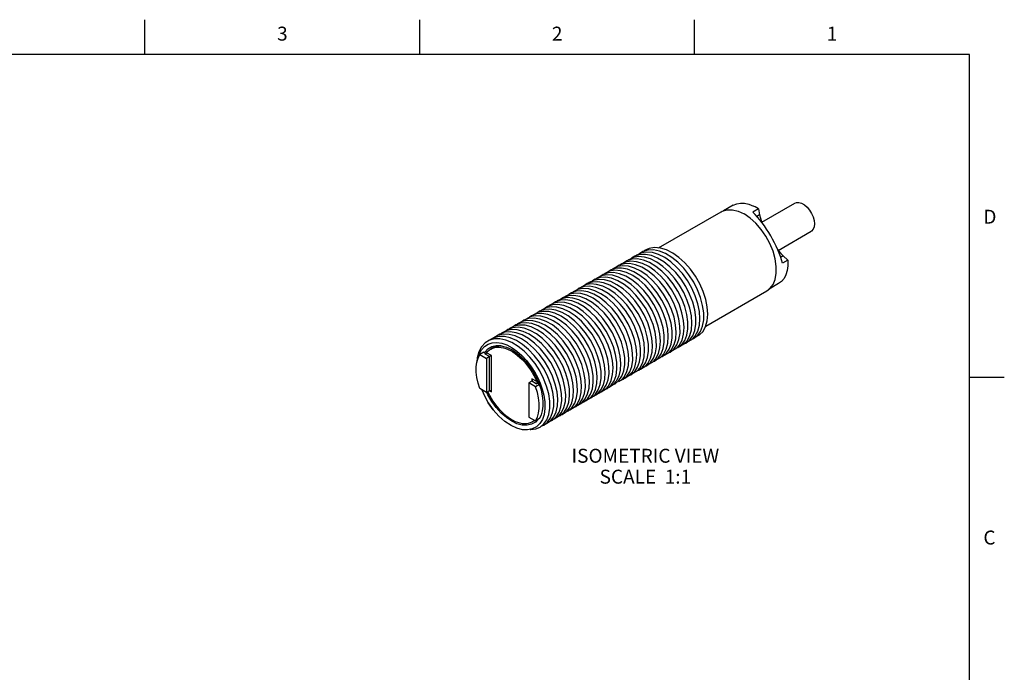
# Model space of a CAD drawing. Units: inches. Extents: x 0.4 to 16.6, y 0.6 to 10.4.
# Drawn here: x 9.6 to 16.6, y 5.7 to 10.4 of the extents above; entities that cross this region are included whole.
import ezdxf

# ---------------------------------------------------------------- set-up
doc = ezdxf.new("R2010")
doc.units = ezdxf.units.IN
doc.header["$LTSCALE"] = 0.935
doc.header["$MEASUREMENT"] = 0
doc.layers.get('0').update_dxf_attribs({"linetype": 'CONTINUOUS'})
for name, color, linetype in [('AXIS', 7, 'CONTINUOUS'), ('AXIS_COSMETIC_THREADS', 7, 'CONTINUOUS'), ('NOTES', 7, 'CONTINUOUS')]:
    doc.layers.add(name, color=color, linetype=linetype)
doc.styles.add('TEXTSTYLE_2', font='txt', dxfattribs={"width": 0.8})

msp = doc.modelspace()

# ---------------------------------------------------------------- linework, layer by layer
at = {"color": 2, "linetype": 'CONTINUOUS'}
for p, q in [((10.47, 10.112), (10.47, 10.362)), ((12.44, 10.112), (12.44, 10.362)), ((14.41, 10.112), (14.41, 10.362)), ((16.38, 10.112), (0.62, 10.112)), ((16.38, 0.887), (16.38, 10.112)), ((16.38, 7.7995), (16.63, 7.7995))]:
    msp.add_line(p, q, dxfattribs=at)
at = {"color": 7, "linetype": 'CONTINUOUS'}
for p, q in [((14.687, 9.0325), (14.6174, 8.9923)), ((14.8672, 9.0054), (14.8276, 8.9826)), ((14.8672, 9.0054), (14.8759, 8.9622)), ((14.0392, 8.6998), (14.015, 8.6839)), ((15.0786, 8.6391), (15.0391, 8.6163)), ((15.0456, 8.6683), (15.0786, 8.6391)), ((13.71, 8.5099), (13.7048, 8.5051)), ((13.8022, 8.4582), (13.758, 8.4755)), ((15.012, 8.4696), (14.9451, 8.431)), ((13.6508, 8.4318), (13.6097, 8.4346)), ((13.7009, 8.443), (13.6584, 8.4507)), ((13.8405, 8.3995), (13.796, 8.4299)), ((13.8469, 8.4319), (13.8022, 8.4582)), ((13.8834, 8.3613), (13.8405, 8.3995)), ((13.8907, 8.3974), (13.8469, 8.4319)), ((13.6309, 8.361), (13.5867, 8.378)), ((13.6756, 8.335), (13.6309, 8.361)), ((13.2987, 8.2727), (13.2834, 8.2616)), ((13.4155, 8.2804), (13.3732, 8.2876)), ((13.9419, 8.0812), (13.9195, 8.1374)), ((13.9599, 8.1254), (13.9344, 8.1811)), ((14.4143, 8.0955), (14.4327, 8.1298)), ((12.9704, 8.0819), (12.9411, 8.0648)), ((13.0566, 8.0655), (13.0143, 8.0746)), ((13.3128, 8.0396), (13.2696, 8.0769)), ((13.3699, 8.0718), (13.3267, 8.1091)), ((13.5041, 8.0104), (13.4674, 8.0598)), ((13.9221, 8.0371), (13.9031, 8.0934)), ((14.2835, 8.031), (14.2981, 8.0692)), ((14.3017, 8.0309), (14.3199, 8.0653)), ((14.3183, 8.0329), (14.3398, 8.0633)), ((14.3333, 8.0371), (14.358, 8.0632)), ((14.358, 8.0632), (14.3763, 8.0975)), ((12.8988, 7.9781), (12.8706, 7.9617)), ((12.8988, 7.9781), (12.9141, 7.9693)), ((12.9478, 7.9994), (12.95, 8.0018)), ((12.9487, 8), (12.9721, 8.0135)), ((12.95, 8.0018), (12.9624, 8.0102)), ((12.9624, 8.0102), (12.9764, 8.0169)), ((12.9812, 8.018), (12.9721, 8.0135)), ((12.9764, 8.0169), (13.0072, 8.0239)), ((13.0072, 8.0239), (13.0294, 8.0233)), ((14.1891, 7.9663), (14.2071, 8.0009)), ((14.2454, 7.9986), (14.2635, 8.0331)), ((14.3354, 8.0394), (14.3468, 8.0436)), ((12.8594, 7.9391), (12.8658, 7.9626)), ((12.8706, 7.9617), (12.9184, 7.9341)), ((12.9396, 7.9464), (12.9184, 7.9341)), ((12.9184, 7.9341), (12.9184, 7.6892)), ((12.9538, 7.9545), (12.9396, 7.9464)), ((13.2039, 7.9178), (13.2392, 7.8733)), ((14.0764, 7.9017), (14.0943, 7.9365)), ((14.0932, 7.9035), (14.1144, 7.9343)), ((14.1328, 7.934), (14.1507, 7.9687)), ((13.2392, 7.8733), (13.2702, 7.8248)), ((13.7689, 7.8336), (13.7641, 7.886)), ((13.9075, 7.8049), (13.9251, 7.8399)), ((13.9638, 7.8372), (13.9815, 7.8721)), ((14.0201, 7.8694), (14.0379, 7.9043)), ((14.0532, 7.8764), (14.0657, 7.8814)), ((14.0657, 7.8814), (14.0932, 7.9035)), ((13.2437, 7.7708), (13.2225, 7.7586)), ((13.2702, 7.8248), (13.2959, 7.7737)), ((13.2959, 7.7737), (13.3109, 7.7342)), ((13.7762, 7.7408), (13.7901, 7.7797)), ((13.7948, 7.7403), (13.8123, 7.7755)), ((13.8123, 7.7755), (13.8226, 7.8177)), ((13.8409, 7.7516), (13.868, 7.7742)), ((13.8512, 7.7726), (13.8687, 7.8077)), ((13.868, 7.7742), (13.889, 7.8053)), ((12.9184, 7.6892), (12.8706, 7.7168)), ((12.9396, 7.7014), (12.9184, 7.6892)), ((13.2225, 7.7586), (13.2225, 7.5136)), ((13.2703, 7.731), (13.2225, 7.7586)), ((13.2986, 7.7473), (13.2703, 7.731)), ((13.2754, 7.7525), (13.2824, 7.7566)), ((13.2986, 7.7473), (13.2824, 7.7566)), ((13.6822, 7.6757), (13.6995, 7.7111)), ((13.7385, 7.708), (13.7559, 7.7433)), ((13.8275, 7.7461), (13.8409, 7.7516)), ((13.5695, 7.6111), (13.5866, 7.6467)), ((13.5866, 7.6125), (13.6071, 7.6441)), ((13.6021, 7.616), (13.6259, 7.6434)), ((13.6259, 7.6434), (13.643, 7.6789)), ((13.5132, 7.5788), (13.5302, 7.6145)), ((13.5678, 7.5962), (13.5724, 7.5974)), ((13.5724, 7.5974), (13.6021, 7.616)), ((13.6012, 7.6154), (13.616, 7.6218)), ((13.2225, 7.5136), (13.2703, 7.486)), ((13.2487, 7.4804), (13.2644, 7.4894)), ((13.2487, 7.4804), (13.2577, 7.4862)), ((13.2644, 7.4872), (13.2504, 7.4804)), ((13.2577, 7.4862), (13.2627, 7.4904)), ((13.2662, 7.4884), (13.2644, 7.4872)), ((13.2986, 7.5023), (13.2703, 7.486)), ((13.2986, 7.5023), (13.3114, 7.5282)), ((13.3563, 7.4774), (13.3777, 7.5073)), ((13.2504, 7.4804), (13.2477, 7.4798)), ((13.3414, 7.4657), (13.3476, 7.4675))]:
    msp.add_line(p, q, dxfattribs=at)
at = {"color": 9, "linetype": 'CONTINUOUS'}
for p, q in [((14.8759, 8.9622), (14.857, 8.9513)), ((15.0456, 8.6683), (15.0267, 8.6574)), ((12.9396, 7.9464), (12.9079, 7.9647)), ((12.9538, 7.9545), (12.9193, 7.9744)), ((12.9396, 7.7014), (12.9396, 7.9464)), ((12.9538, 7.6933), (12.9538, 7.9545)), ((13.2437, 7.7872), (13.2437, 7.7708)), ((13.2782, 7.7672), (13.2437, 7.7872)), ((13.2754, 7.7525), (13.2437, 7.7708)), ((12.9396, 7.7014), (12.9538, 7.6933))]:
    msp.add_line(p, q, dxfattribs=at)
at = {"color": 7, "linetype": 'CONTINUOUS'}
for points in [[(14.687, 9.0325), (14.7116, 9.0429), (14.7389, 9.0475), (14.7685, 9.0461), (14.7997, 9.0388), (14.8318, 9.0258)], [(14.8672, 9.0054), (14.8554, 9.0129), (14.8436, 9.0197), (14.8318, 9.0258)], [(14.8759, 8.9622), (14.8817, 8.9394), (14.89, 8.9153), (14.8946, 8.9044)], [(14.028, 8.69), (13.9947, 8.6744), (13.9884, 8.6688)], [(14.1074, 8.6923), (14.066, 8.696), (14.028, 8.69)], [(14.1149, 8.7117), (14.075, 8.7106), (14.0392, 8.6998)], [(14.2081, 8.7114), (14.1645, 8.7248), (14.123, 8.7287), (14.085, 8.7228), (14.0516, 8.7073), (14.0451, 8.7016)], [(14.2401, 8.6252), (14.1957, 8.6563), (14.1511, 8.6789), (14.1074, 8.6923)], [(14.2466, 8.658), (14.2019, 8.6849), (14.1576, 8.703), (14.1149, 8.7117)], [(14.4143, 8.0849), (14.4151, 8.085), (14.4458, 8.1019), (14.4706, 8.1278), (14.489, 8.162), (14.5004, 8.2033), (14.5043, 8.2505), (14.5007, 8.3024), (14.4896, 8.3572), (14.4714, 8.4134), (14.4465, 8.4692), (14.4156, 8.5231), (14.3798, 8.5734), (14.3399, 8.6187), (14.2971, 8.6575), (14.2528, 8.6887), (14.2081, 8.7114)], [(15.0049, 8.7134), (15.012, 8.704), (15.0287, 8.6848), (15.0456, 8.6683)], [(13.9863, 8.6055), (13.9437, 8.6138), (13.904, 8.6124), (13.8683, 8.6012), (13.8462, 8.5864)], [(13.9932, 8.6272), (13.9519, 8.6307), (13.9141, 8.6244), (13.8808, 8.6086), (13.8749, 8.6033)], [(13.961, 8.6451), (13.9253, 8.6341), (13.9024, 8.6189)], [(13.971, 8.6572), (13.9377, 8.6415), (13.9317, 8.6361)], [(14.1005, 8.6705), (14.0578, 8.6791), (14.018, 8.6778), (13.9822, 8.6669), (13.9587, 8.6514)], [(14.0434, 8.638), (14.0007, 8.6464), (13.961, 8.6451)], [(14.0503, 8.6597), (14.0089, 8.6633), (13.971, 8.6572)], [(14.1259, 8.5607), (14.0815, 8.5917), (14.0369, 8.614), (13.9932, 8.6272)], [(14.1324, 8.5934), (14.0877, 8.6202), (14.0434, 8.638)], [(14.183, 8.593), (14.1386, 8.624), (14.094, 8.6465), (14.0503, 8.6597)], [(14.1895, 8.6257), (14.1448, 8.6526), (14.1005, 8.6705)], [(14.3962, 8.0956), (14.411, 8.1335), (14.4185, 8.1781), (14.4185, 8.2279), (14.411, 8.2815), (14.3962, 8.3372), (14.3744, 8.3934), (14.3463, 8.4485), (14.3128, 8.5007), (14.2747, 8.5486), (14.2332, 8.5907), (14.1895, 8.6257)], [(14.4327, 8.1298), (14.4439, 8.1711), (14.4478, 8.2185), (14.444, 8.2703), (14.4329, 8.3252), (14.4145, 8.3814), (14.3896, 8.4372), (14.3587, 8.4911), (14.3227, 8.5413), (14.2828, 8.5865), (14.2401, 8.6252)], [(14.3918, 8.0719), (14.403, 8.0761), (14.4308, 8.0976), (14.4525, 8.1278), (14.4674, 8.1657), (14.475, 8.2102), (14.4751, 8.26), (14.4677, 8.3135), (14.453, 8.3692), (14.4313, 8.4254), (14.4033, 8.4805), (14.3698, 8.5328), (14.3317, 8.5807), (14.2903, 8.6229), (14.2466, 8.658)], [(15.0786, 8.6391), (15.0793, 8.6183), (15.0786, 8.5983)], [(13.7899, 8.5469), (13.7544, 8.5356), (13.7336, 8.5214)], [(13.8001, 8.5588), (13.7669, 8.5428), (13.7615, 8.5378)], [(13.9292, 8.573), (13.8866, 8.5812), (13.847, 8.5797), (13.8113, 8.5684), (13.7899, 8.5539)], [(13.8721, 8.5405), (13.8296, 8.5486), (13.7899, 8.5469)], [(13.8791, 8.562), (13.8378, 8.5653), (13.8001, 8.5588)], [(13.9362, 8.5946), (13.8949, 8.598), (13.8571, 8.5916), (13.8239, 8.5757), (13.8182, 8.5706)], [(13.9611, 8.4965), (13.9164, 8.523), (13.8721, 8.5405)], [(14.0117, 8.4962), (13.9673, 8.527), (13.9227, 8.5491), (13.8791, 8.562)], [(14.0182, 8.5288), (13.9735, 8.5554), (13.9292, 8.573)], [(14.0688, 8.5285), (14.0244, 8.5593), (13.9798, 8.5816), (13.9362, 8.5946)], [(14.0753, 8.5611), (14.0306, 8.5878), (13.9863, 8.6055)], [(14.1988, 8.4366), (14.1606, 8.4843), (14.119, 8.5262), (14.0753, 8.5611)], [(14.2447, 8.427), (14.2087, 8.4772), (14.1687, 8.5222), (14.1259, 8.5607)], [(14.2894, 8.4165), (14.2558, 8.4687), (14.2177, 8.5165), (14.1761, 8.5584), (14.1324, 8.5934)], [(14.3327, 8.4052), (14.3017, 8.459), (14.2657, 8.5092), (14.2258, 8.5543), (14.183, 8.593)], [(15.0786, 8.5983), (15.0738, 8.5639), (15.0646, 8.5333), (15.051, 8.507), (15.0333, 8.4856), (15.012, 8.4696)], [(13.758, 8.4755), (13.7155, 8.4833), (13.6759, 8.4814), (13.6405, 8.4699), (13.6211, 8.4565)], [(13.765, 8.4969), (13.7238, 8.4999), (13.6861, 8.4932), (13.6531, 8.477), (13.6481, 8.4723)], [(13.7329, 8.5142), (13.6974, 8.5027), (13.6774, 8.4889)], [(13.822, 8.5295), (13.7808, 8.5326), (13.7431, 8.526), (13.71, 8.5099)], [(13.8151, 8.508), (13.7725, 8.516), (13.7329, 8.5142)], [(13.8976, 8.4317), (13.8531, 8.4623), (13.8085, 8.4842), (13.765, 8.4969)], [(13.904, 8.4642), (13.8593, 8.4906), (13.8151, 8.508)], [(13.9546, 8.464), (13.9102, 8.4946), (13.8656, 8.5167), (13.822, 8.5295)], [(14.169, 8.2092), (14.147, 8.2654), (14.1186, 8.3204), (14.0848, 8.3724), (14.0465, 8.4201), (14.0049, 8.4618), (13.9611, 8.4965)], [(14.2059, 8.1972), (14.1872, 8.2534), (14.162, 8.3092), (14.1308, 8.3629), (14.0947, 8.413), (14.0546, 8.4578), (14.0117, 8.4962)], [(14.2409, 8.1854), (14.2258, 8.2412), (14.2038, 8.2974), (14.1755, 8.3524), (14.1418, 8.4045), (14.1036, 8.4522), (14.062, 8.494), (14.0182, 8.5288)], [(14.278, 8.1223), (14.2741, 8.1742), (14.2626, 8.2292), (14.2441, 8.2854), (14.2189, 8.3412), (14.1878, 8.3949), (14.1517, 8.4451), (14.1116, 8.49), (14.0688, 8.5285)], [(13.5938, 8.3992), (13.5527, 8.4019), (13.5152, 8.3948), (13.4823, 8.3782), (13.4779, 8.3741)], [(13.6438, 8.4105), (13.6014, 8.4181), (13.5619, 8.416), (13.5266, 8.4041), (13.5085, 8.3915)], [(13.6097, 8.4346), (13.5721, 8.4276), (13.5392, 8.4112), (13.5346, 8.4068)], [(13.6584, 8.4507), (13.6189, 8.4487), (13.5835, 8.437), (13.5648, 8.424)], [(13.7079, 8.4643), (13.6667, 8.4673), (13.6291, 8.4604), (13.5962, 8.4441), (13.5913, 8.4396)], [(13.7263, 8.335), (13.6819, 8.3652), (13.6372, 8.3868), (13.5938, 8.3992)], [(13.7327, 8.3673), (13.688, 8.3934), (13.6438, 8.4105)], [(13.7834, 8.3672), (13.739, 8.3976), (13.6943, 8.4193), (13.6508, 8.4318)], [(13.7898, 8.3996), (13.7451, 8.4258), (13.7009, 8.443)], [(13.796, 8.4299), (13.7514, 8.4518), (13.7079, 8.4643)], [(14.0017, 7.8698), (14.0159, 7.9084), (14.0228, 7.9534), (14.0222, 8.0036), (14.0141, 8.0574), (13.9987, 8.1132), (13.9763, 8.1694), (13.9478, 8.2243), (13.9138, 8.2762), (13.8754, 8.3237), (13.8337, 8.3652), (13.7898, 8.3996)], [(14.0943, 7.9365), (14.105, 7.9783), (14.1083, 8.026), (14.1041, 8.0782), (14.0924, 8.1332), (14.0736, 8.1894), (14.0482, 8.2451), (14.0169, 8.2988), (13.9806, 8.3488), (13.9405, 8.3935), (13.8976, 8.4317)], [(14.1144, 7.9343), (14.1288, 7.9727), (14.1359, 8.0176), (14.1355, 8.0677), (14.1275, 8.1214), (14.1122, 8.1772), (14.0901, 8.2334), (14.0617, 8.2884), (14.0278, 8.3404), (13.9895, 8.3879), (13.9478, 8.4296), (13.904, 8.4642)], [(14.1507, 7.9687), (14.1615, 8.0105), (14.1649, 8.0581), (14.1607, 8.1102), (14.1491, 8.1652), (14.1304, 8.2214), (14.1051, 8.2772), (14.0738, 8.3309), (14.0377, 8.3809), (13.9975, 8.4257), (13.9546, 8.464)], [(14.2981, 8.0692), (14.3055, 8.1139), (14.3053, 8.1638), (14.2976, 8.2174), (14.2826, 8.2732), (14.2607, 8.3294), (14.2325, 8.3844), (14.1988, 8.4366)], [(14.3199, 8.0653), (14.3309, 8.1069), (14.3346, 8.1543), (14.3307, 8.2063), (14.3194, 8.2612), (14.3009, 8.3174), (14.2758, 8.3732), (14.2447, 8.427)], [(14.3398, 8.0633), (14.3545, 8.1014), (14.362, 8.146), (14.3619, 8.1959), (14.3543, 8.2495), (14.3394, 8.3052), (14.3175, 8.3614), (14.2894, 8.4165)], [(14.3763, 8.0975), (14.3874, 8.139), (14.3912, 8.1864), (14.3874, 8.2383), (14.3761, 8.2932), (14.3577, 8.3494), (14.3327, 8.4052)], [(13.4796, 8.3341), (13.4386, 8.3365), (13.4012, 8.3292), (13.3685, 8.3124), (13.3645, 8.3086)], [(13.5297, 8.3454), (13.4873, 8.3528), (13.4479, 8.3505), (13.4127, 8.3384), (13.396, 8.3266)], [(13.5367, 8.3666), (13.4956, 8.3692), (13.4582, 8.362), (13.4254, 8.3453), (13.4212, 8.3414)], [(13.5867, 8.378), (13.5443, 8.3855), (13.5049, 8.3832), (13.4696, 8.3713), (13.4523, 8.359)], [(13.6121, 8.2705), (13.5677, 8.3005), (13.5231, 8.3219), (13.4796, 8.3341)], [(13.6185, 8.3027), (13.5739, 8.3286), (13.5297, 8.3454)], [(13.6692, 8.3027), (13.6248, 8.3329), (13.5802, 8.3544), (13.5367, 8.3666)], [(13.7613, 8.2594), (13.7195, 8.3008), (13.6756, 8.335)], [(13.9031, 8.0934), (13.8774, 8.1491), (13.846, 8.2027), (13.8096, 8.2525), (13.7693, 8.297), (13.7263, 8.335)], [(13.9195, 8.1374), (13.8909, 8.1923), (13.8568, 8.2442), (13.8184, 8.2915), (13.7766, 8.333), (13.7327, 8.3673)], [(13.9344, 8.1811), (13.9029, 8.2347), (13.8666, 8.2846), (13.8264, 8.3292), (13.7834, 8.3672)], [(13.9599, 8.2668), (13.9236, 8.3167), (13.8834, 8.3613)], [(14.0794, 7.9855), (14.0788, 8.0356), (14.0708, 8.0894), (14.0555, 8.1452), (14.0332, 8.2014), (14.0047, 8.2563), (13.9708, 8.3083), (13.9324, 8.3558), (13.8907, 8.3974)], [(13.2872, 8.2636), (13.2546, 8.2466), (13.251, 8.2431)], [(13.3655, 8.2689), (13.3245, 8.2711), (13.2872, 8.2636)], [(13.3732, 8.2876), (13.3339, 8.285), (13.2987, 8.2727)], [(13.4226, 8.3015), (13.3816, 8.3038), (13.3442, 8.2964), (13.3115, 8.2795), (13.3077, 8.2759)], [(13.4726, 8.3129), (13.4302, 8.3202), (13.3909, 8.3177), (13.3557, 8.3056), (13.3397, 8.2941)], [(13.498, 8.2059), (13.4535, 8.2358), (13.4089, 8.257), (13.3655, 8.2689)], [(13.5044, 8.2381), (13.4597, 8.2637), (13.4155, 8.2804)], [(13.555, 8.2382), (13.5106, 8.2682), (13.466, 8.2895), (13.4226, 8.3015)], [(13.5615, 8.2704), (13.5168, 8.2961), (13.4726, 8.3129)], [(13.7957, 7.8754), (13.7873, 7.9293), (13.7715, 7.9852), (13.7489, 8.0414), (13.72, 8.0962), (13.6858, 8.1479), (13.6472, 8.1951), (13.6054, 8.2363), (13.5615, 8.2704)], [(13.8226, 7.8177), (13.8254, 7.8657), (13.8208, 7.918), (13.8086, 7.9731), (13.7894, 8.0294), (13.7636, 8.0851), (13.732, 8.1386), (13.6955, 8.1883), (13.6552, 8.2327), (13.6121, 8.2705)], [(13.8326, 7.773), (13.8466, 7.8119), (13.8532, 7.8571), (13.8524, 7.9074), (13.844, 7.9614), (13.8283, 8.0172), (13.8057, 8.0734), (13.777, 8.1282), (13.7428, 8.18), (13.7043, 8.2273), (13.6624, 8.2686), (13.6185, 8.3027)], [(13.8205, 8.1171), (13.789, 8.1706), (13.7525, 8.2204), (13.7122, 8.2648), (13.6692, 8.3027)], [(13.8626, 8.1054), (13.8339, 8.1602), (13.7998, 8.2121), (13.7613, 8.2594)], [(14.0379, 7.9043), (14.0485, 7.9462), (14.0518, 7.994), (14.0474, 8.0461), (14.0356, 8.1012), (14.0167, 8.1574), (13.9913, 8.2131), (13.9599, 8.2668)], [(13.2443, 8.1828), (13.202, 8.1897), (13.1628, 8.1867), (13.1279, 8.1741), (13.1145, 8.1643)], [(13.2514, 8.2038), (13.2105, 8.2058), (13.1733, 8.198), (13.1408, 8.1808), (13.1376, 8.1776)], [(13.2198, 8.2195), (13.1848, 8.207), (13.1708, 8.1967)], [(13.2302, 8.2308), (13.1977, 8.2137), (13.1943, 8.2104)], [(13.3013, 8.2154), (13.2591, 8.2223), (13.2198, 8.2195)], [(13.3584, 8.2479), (13.3161, 8.2549), (13.2768, 8.2522), (13.2418, 8.2399), (13.2271, 8.2292)], [(13.3084, 8.2363), (13.2675, 8.2385), (13.2302, 8.2308)], [(13.3838, 8.1414), (13.3393, 8.1711), (13.2947, 8.1921), (13.2514, 8.2038)], [(13.5148, 8.0517), (13.4761, 8.0987), (13.4341, 8.1397), (13.3902, 8.1734), (13.3455, 8.1989), (13.3013, 8.2154)], [(13.4409, 8.1737), (13.3964, 8.2034), (13.3518, 8.2245), (13.3084, 8.2363)], [(13.4473, 8.2057), (13.4026, 8.2313), (13.3584, 8.2479)], [(13.6635, 7.6763), (13.6772, 7.7154), (13.6836, 7.7608), (13.6825, 7.8113), (13.6738, 7.8653), (13.6579, 7.9212), (13.6351, 7.9774), (13.6062, 8.0321), (13.5718, 8.0838), (13.5331, 8.1309), (13.4912, 8.1719), (13.4473, 8.2057)], [(13.6995, 7.7111), (13.7096, 7.7535), (13.7123, 7.8016), (13.7074, 7.854), (13.6951, 7.9091), (13.6757, 7.9654), (13.6498, 8.021), (13.6181, 8.0745), (13.5815, 8.124), (13.541, 8.1683), (13.498, 8.2059)], [(13.7199, 7.7086), (13.7337, 7.7475), (13.7402, 7.7929), (13.7391, 7.8434), (13.7305, 7.8973), (13.7147, 7.9532), (13.692, 8.0094), (13.6631, 8.0642), (13.6288, 8.1159), (13.5902, 8.163), (13.5483, 8.2041), (13.5044, 8.2381)], [(13.7641, 7.886), (13.7519, 7.9411), (13.7326, 7.9974), (13.7067, 8.0531), (13.6751, 8.1065), (13.6385, 8.1561), (13.5981, 8.2005), (13.555, 8.2382)], [(14.1707, 7.9665), (14.1852, 8.0049), (14.1924, 8.0497), (14.1921, 8.0997), (14.1842, 8.1534), (14.169, 8.2092)], [(14.2071, 8.0009), (14.218, 8.0426), (14.2215, 8.0902), (14.2174, 8.1422), (14.2059, 8.1972)], [(13.1301, 8.1178), (13.0879, 8.1244), (13.0488, 8.1212), (13.014, 8.1084), (13.002, 8.0994)], [(13.1372, 8.1386), (13.0964, 8.1404), (13.0593, 8.1324), (13.0269, 8.1149), (13.0241, 8.1121)], [(13.1872, 8.1503), (13.145, 8.157), (13.1058, 8.154), (13.0709, 8.1413), (13.0583, 8.1318)], [(13.1943, 8.1712), (13.1534, 8.1731), (13.1163, 8.1652), (13.0839, 8.1479), (13.0809, 8.1449)], [(13.4307, 7.7932), (13.4076, 7.8494), (13.3784, 7.904), (13.3438, 7.9555), (13.305, 8.0023), (13.2629, 8.043), (13.2189, 8.0765), (13.1742, 8.1017), (13.1301, 8.1178)], [(13.2696, 8.0769), (13.2251, 8.1064), (13.1805, 8.1271), (13.1372, 8.1386)], [(13.5037, 7.7693), (13.4875, 7.8252), (13.4645, 7.8814), (13.4353, 7.936), (13.4008, 7.9876), (13.362, 8.0344), (13.32, 8.0753), (13.276, 8.1088), (13.2313, 8.1341), (13.1872, 8.1503)], [(13.3267, 8.1091), (13.2822, 8.1387), (13.2376, 8.1596), (13.1943, 8.1712)], [(13.3331, 8.1411), (13.2884, 8.1665), (13.2443, 8.1828)], [(13.4191, 8.0666), (13.3771, 8.1075), (13.3331, 8.1411)], [(13.4674, 8.0598), (13.4269, 8.104), (13.3838, 8.1414)], [(13.643, 7.6789), (13.6531, 7.7213), (13.6557, 7.7695), (13.6508, 7.822), (13.6384, 7.8771), (13.6189, 7.9334), (13.5929, 7.989), (13.5611, 8.0424), (13.5245, 8.0919), (13.484, 8.1361), (13.4409, 8.1737)], [(13.8687, 7.8077), (13.8791, 7.8498), (13.882, 7.8978), (13.8774, 7.9501), (13.8654, 8.0051), (13.8462, 8.0614), (13.8205, 8.1171)], [(13.9815, 7.8721), (13.992, 7.9141), (13.9952, 7.9619), (13.9908, 8.0141), (13.9789, 8.0691), (13.9599, 8.1254)], [(14.2271, 7.9988), (14.2417, 8.037), (14.2489, 8.0818), (14.2487, 8.1318), (14.2409, 8.1854)], [(14.2635, 8.0331), (14.2745, 8.0747), (14.278, 8.1223)], [(13.0143, 8.0746), (12.9747, 8.0741), (12.9389, 8.0642), (12.908, 8.045), (12.8828, 8.0171), (12.8641, 7.9814)], [(12.8658, 7.9626), (12.882, 7.9943), (12.9035, 8.0192), (12.9299, 8.0368), (12.9599, 8.0465), (12.9927, 8.0485), (13.0279, 8.043), (13.0647, 8.03), (13.1012, 8.0103), (13.1368, 7.9848), (13.1712, 7.9538), (13.2039, 7.9178)], [(13.0802, 8.106), (13.0394, 8.1077), (13.0023, 8.0996), (12.97, 8.082)], [(13.0465, 8.0904), (13.0066, 8.0909), (12.9704, 8.0819)], [(13.1771, 8.0336), (13.133, 8.0613), (13.0891, 8.0805), (13.0465, 8.0904)], [(13.1447, 8.0202), (13.1005, 8.0472), (13.0566, 8.0655)], [(13.2125, 8.0446), (13.168, 8.074), (13.1234, 8.0947), (13.0802, 8.106)], [(13.4791, 7.925), (13.4472, 7.9783), (13.4104, 8.0277), (13.3699, 8.0718)], [(13.4923, 7.9681), (13.4578, 8.0196), (13.4191, 8.0666)], [(13.6071, 7.6441), (13.6208, 7.6832), (13.6271, 7.7287), (13.6259, 7.7793), (13.6171, 7.8333), (13.6011, 7.8892), (13.5782, 7.9454), (13.5492, 8.0001), (13.5148, 8.0517)], [(13.889, 7.8053), (13.903, 7.844), (13.9098, 7.8892), (13.909, 7.9395), (13.9007, 7.9934), (13.8851, 8.0492), (13.8626, 8.1054)], [(13.9453, 7.8375), (13.9595, 7.8762), (13.9663, 7.9213), (13.9656, 7.9715), (13.9574, 8.0254), (13.9419, 8.0812)], [(14.3468, 8.0436), (14.3746, 8.0653), (14.3962, 8.0956)], [(14.3579, 8.0523), (14.359, 8.0525), (14.3895, 8.0695), (14.4143, 8.0955)], [(12.8641, 7.9814), (12.8523, 7.9388), (12.8494, 7.9069)], [(12.9041, 7.975), (12.9066, 7.9796), (12.9288, 8.0034), (12.9563, 8.0191), (12.9883, 8.0264), (13.0195, 8.0254)], [(12.9193, 7.9744), (12.929, 7.9851), (12.9398, 7.9942), (12.9487, 8)], [(12.9487, 8), (12.9516, 8.0016), (12.9644, 8.0073)], [(12.9644, 8.0073), (12.9781, 8.0113), (12.9925, 8.0136), (13.0077, 8.014), (13.0234, 8.0127), (13.0396, 8.0096), (13.0562, 8.0047), (13.0731, 7.9981), (13.0902, 7.9899), (13.1073, 7.98), (13.1243, 7.9686), (13.1412, 7.9557), (13.1578, 7.9413), (13.174, 7.9257), (13.1898, 7.9089), (13.2049, 7.8909), (13.2194, 7.872), (13.233, 7.8523), (13.2458, 7.8318), (13.2577, 7.8107), (13.2685, 7.7891), (13.2782, 7.7672)], [(12.9721, 8.0135), (12.9755, 8.0154), (12.9821, 8.0182)], [(13.0195, 8.0254), (13.0238, 8.0248), (13.0611, 8.0146), (13.0987, 7.9966)], [(13.0987, 7.9966), (13.1363, 7.9712), (13.1736, 7.9383)], [(13.3512, 7.4942), (13.3653, 7.5324), (13.3722, 7.5768), (13.3718, 7.6263), (13.3641, 7.6794), (13.3491, 7.7346), (13.3275, 7.7902), (13.2996, 7.8446), (13.2665, 7.8962), (13.2288, 7.9436), (13.1879, 7.9854), (13.1447, 8.0202)], [(13.3777, 7.5073), (13.3925, 7.5448), (13.4002, 7.5887), (13.4005, 7.6377), (13.3934, 7.6906), (13.3792, 7.7456), (13.3581, 7.8012), (13.3308, 7.8558), (13.2981, 7.9078), (13.2609, 7.9557), (13.2202, 7.998), (13.1771, 8.0336)], [(13.3916, 7.8054), (13.3653, 7.861), (13.3332, 7.9142), (13.2964, 7.9635), (13.2557, 8.0074), (13.2125, 8.0446)], [(13.4681, 7.7811), (13.4484, 7.8374), (13.4222, 7.893), (13.3902, 7.9463), (13.3534, 7.9956), (13.3128, 8.0396)], [(13.5866, 7.6467), (13.5966, 7.6892), (13.5991, 7.7374), (13.5941, 7.7899), (13.5816, 7.8451), (13.5621, 7.9014), (13.536, 7.957), (13.5041, 8.0104)], [(13.9251, 7.8399), (13.9356, 7.882), (13.9386, 7.9298), (13.9341, 7.9821), (13.9221, 8.0371)], [(14.058, 7.902), (14.0723, 7.9405), (14.0794, 7.9855)], [(14.1661, 7.9416), (14.1782, 7.9463), (14.2057, 7.9682), (14.2271, 7.9988)], [(14.1886, 7.9546), (14.1904, 7.955), (14.2208, 7.9723), (14.2454, 7.9986)], [(14.2225, 7.9742), (14.2344, 7.9787), (14.262, 8.0006), (14.2835, 8.031)], [(14.245, 7.9871), (14.2466, 7.9875), (14.277, 8.0047), (14.3017, 8.0309)], [(14.279, 8.0068), (14.2906, 8.0112), (14.3183, 8.0329)], [(14.3015, 8.0197), (14.3028, 8.02), (14.3333, 8.0371)], [(12.8706, 7.7168), (12.8578, 7.7574), (12.8491, 7.7974), (12.8447, 7.836), (12.8447, 7.8724), (12.8491, 7.9059), (12.8578, 7.9359), (12.8706, 7.9617)], [(12.9079, 7.9647), (12.9102, 7.9661), (12.9127, 7.968)], [(12.9127, 7.968), (12.9152, 7.9702), (12.9175, 7.9724), (12.9193, 7.9744)], [(13.1736, 7.9383), (13.209, 7.899), (13.2411, 7.8547), (13.2686, 7.8073), (13.2908, 7.7578), (13.2933, 7.7504)], [(13.2348, 7.878), (13.2197, 7.8983), (13.2039, 7.9178)], [(13.5302, 7.6145), (13.5401, 7.6571), (13.5425, 7.7054), (13.5374, 7.7579), (13.5249, 7.8131), (13.5052, 7.8694), (13.4791, 7.925)], [(13.5508, 7.6118), (13.5643, 7.6511), (13.5705, 7.6967), (13.5692, 7.7472), (13.5604, 7.8013), (13.5443, 7.8572), (13.5214, 7.9134), (13.4923, 7.9681)], [(14.0781, 7.89), (14.1083, 7.9075), (14.1328, 7.934)], [(14.1097, 7.909), (14.122, 7.9138), (14.1494, 7.9359), (14.1707, 7.9665)], [(14.1321, 7.922), (14.1342, 7.9225), (14.1645, 7.9399), (14.1891, 7.9663)], [(13.2348, 7.878), (13.2613, 7.8386), (13.2838, 7.7983), (13.3026, 7.7572), (13.318, 7.7144), (13.3296, 7.6693)], [(13.7901, 7.7797), (13.7967, 7.825), (13.7957, 7.8754)], [(13.884, 7.7787), (13.8971, 7.784), (13.9243, 7.8065), (13.9453, 7.8375)], [(13.9064, 7.7917), (13.9095, 7.7924), (13.9396, 7.8103), (13.9638, 7.8372)], [(13.9404, 7.8112), (13.9533, 7.8165), (13.9806, 7.8388), (14.0017, 7.8698)], [(13.9628, 7.8243), (13.9657, 7.8249), (13.9958, 7.8427), (14.0201, 7.8694)], [(13.9968, 7.8438), (14.0095, 7.8489), (14.0369, 7.8712), (14.058, 7.902)], [(14.0193, 7.8568), (14.0219, 7.8574), (14.0521, 7.8751), (14.0764, 7.9017)], [(13.2437, 7.7872), (13.2449, 7.7848), (13.2458, 7.7823), (13.2464, 7.7797), (13.2466, 7.7773)], [(13.2466, 7.7773), (13.2463, 7.7746), (13.2454, 7.7725), (13.2437, 7.7708)], [(13.2782, 7.7672), (13.2792, 7.7635), (13.2793, 7.7599), (13.2787, 7.7567), (13.2772, 7.7542), (13.2754, 7.7525)], [(13.4005, 7.5143), (13.4174, 7.5501), (13.4271, 7.5928), (13.4294, 7.6413), (13.4241, 7.6939), (13.4113, 7.7491), (13.3916, 7.8054)], [(13.438, 7.5474), (13.4514, 7.5868), (13.4575, 7.6325), (13.456, 7.6832), (13.447, 7.7373), (13.4307, 7.7932)], [(13.4569, 7.5465), (13.4738, 7.5823), (13.4836, 7.625), (13.486, 7.6733), (13.4807, 7.7259), (13.4681, 7.7811)], [(13.4944, 7.5796), (13.5079, 7.6189), (13.514, 7.6646), (13.5126, 7.7152), (13.5037, 7.7693)], [(13.7559, 7.7433), (13.7661, 7.7856), (13.7689, 7.8336)], [(13.7711, 7.7135), (13.7847, 7.7191), (13.8117, 7.7418), (13.8326, 7.773)], [(13.7935, 7.7265), (13.7971, 7.7274), (13.8271, 7.7455), (13.8512, 7.7726)], [(13.8663, 7.7677), (13.8833, 7.7779), (13.9075, 7.8049)], [(12.8857, 7.708), (12.9017, 7.6701), (12.931, 7.6161), (12.9652, 7.5658)], [(12.9652, 7.5658), (12.9314, 7.6159), (12.9028, 7.6687), (12.8865, 7.7076)], [(12.9276, 7.6945), (12.929, 7.6913), (12.9398, 7.6698), (12.9516, 7.6487), (12.9644, 7.6282), (12.9781, 7.6084), (12.9925, 7.5895), (13.0077, 7.5715), (13.0234, 7.5547), (13.0396, 7.5391), (13.0562, 7.5248), (13.0731, 7.5118), (13.0902, 7.5004), (13.1073, 7.4905), (13.1243, 7.4823), (13.1412, 7.4757), (13.1578, 7.4708), (13.174, 7.4677), (13.1898, 7.4664), (13.2049, 7.4668), (13.2194, 7.4691), (13.233, 7.4731), (13.2458, 7.4788), (13.2487, 7.4804)], [(12.9467, 7.7007), (12.9442, 7.7018), (12.9419, 7.7021), (12.9396, 7.7014)], [(12.9538, 7.6933), (12.9523, 7.6955), (12.9506, 7.6975), (12.9487, 7.6994), (12.9467, 7.7007)], [(13.2703, 7.486), (13.2831, 7.5119), (13.2918, 7.5419), (13.2962, 7.5754), (13.2962, 7.6118), (13.2918, 7.6503), (13.2831, 7.6903), (13.2703, 7.731)], [(13.3114, 7.5282), (13.3201, 7.5582), (13.3244, 7.5917), (13.3244, 7.6281), (13.3201, 7.6666), (13.3114, 7.7066), (13.2986, 7.7473)], [(13.6581, 7.6482), (13.6722, 7.6542), (13.6992, 7.6771), (13.7199, 7.7086)], [(13.6807, 7.6614), (13.6848, 7.6624), (13.7146, 7.6808), (13.7385, 7.708)], [(13.7147, 7.6809), (13.7285, 7.6867), (13.7555, 7.7095), (13.7762, 7.7408)], [(13.7371, 7.694), (13.741, 7.6949), (13.7708, 7.7132), (13.7948, 7.7403)], [(13.0987, 7.4838), (13.0611, 7.5092), (13.0238, 7.5421), (12.9884, 7.5814), (12.9563, 7.6257), (12.9289, 7.6732), (12.9211, 7.6904)], [(13.3296, 7.6693), (13.3365, 7.6219), (13.3372, 7.5748), (13.3312, 7.5325), (13.3188, 7.4961)], [(13.616, 7.6218), (13.6429, 7.6448), (13.6635, 7.6763)], [(13.6242, 7.6288), (13.6286, 7.6299), (13.6583, 7.6484), (13.6822, 7.6757)], [(13.3188, 7.4961), (13.3004, 7.466), (13.2761, 7.4429), (13.2468, 7.4277), (13.2132, 7.4208), (13.1766, 7.4225), (13.1368, 7.4329), (13.0939, 7.4528), (13.0493, 7.4826), (13.0059, 7.5207), (12.9652, 7.5658)], [(13.4305, 7.517), (13.4474, 7.5245), (13.474, 7.5478), (13.4944, 7.5796)], [(13.4549, 7.5311), (13.46, 7.5324), (13.4896, 7.5512), (13.5132, 7.5788)], [(13.4874, 7.5498), (13.5036, 7.5569), (13.5303, 7.5801), (13.5508, 7.6118)], [(13.5113, 7.5636), (13.5162, 7.5649), (13.5458, 7.5836), (13.5695, 7.6111)], [(13.5443, 7.5826), (13.5598, 7.5893), (13.5866, 7.6125)], [(13.2849, 7.4944), (13.2686, 7.4771), (13.2411, 7.4613), (13.2091, 7.454), (13.1737, 7.4556), (13.1363, 7.4658), (13.0987, 7.4838)], [(13.2317, 7.4246), (13.2349, 7.4241), (13.2713, 7.428), (13.3035, 7.4413), (13.3304, 7.4636), (13.3512, 7.4942)], [(13.3476, 7.4675), (13.377, 7.4864), (13.4005, 7.5143)], [(13.3736, 7.4842), (13.3911, 7.492), (13.4177, 7.5155), (13.438, 7.5474)], [(13.3985, 7.4985), (13.4038, 7.5), (13.4333, 7.5188), (13.4569, 7.5465)], [(13.3146, 7.4505), (13.3289, 7.456), (13.3563, 7.4774)]]:
    msp.add_lwpolyline(points, dxfattribs=at)
msp.add_ellipse((14.8636, 8.7592), major_axis=(-0.1625, 0.2815), ratio=0.326129, start_param=-2.279188, end_param=-0.862389, dxfattribs=at)
at = {"layer": 'AXIS', "color": 7, "linetype": 'CONTINUOUS'}
for p, q in [((14.1513, 8.7261), (14.6009, 8.9857)), ((14.49, 8.1653), (14.9284, 8.4184))]:
    msp.add_line(p, q, dxfattribs=at)
for points in [[(15.1286, 9.0467), (15.14, 9.0511), (15.1576, 9.0516), (15.1769, 9.0459), (15.1968, 9.0345), (15.216, 9.0178), (15.2336, 8.997), (15.2485, 8.9733), (15.2598, 8.9479), (15.2668, 8.9224), (15.2692, 8.8982)], [(14.6009, 8.9857), (14.6086, 8.9897), (14.6427, 8.9998), (14.681, 8.9997), (14.7221, 8.9894), (14.7647, 8.9694)], [(14.9284, 8.4184), (14.9495, 8.4342), (14.972, 8.4632), (14.9874, 8.5003), (14.9952, 8.5442), (14.9952, 8.5936), (14.9874, 8.6466), (14.972, 8.7015), (14.9495, 8.7565), (14.9207, 8.8096), (14.8866, 8.859), (14.8483, 8.9031), (14.8072, 8.9403), (14.7647, 8.9694)], [(15.2692, 8.8982), (15.2668, 8.8768), (15.2598, 8.8595), (15.2485, 8.8471), (15.2451, 8.8449)]]:
    msp.add_lwpolyline(points, dxfattribs=at)
at = {"layer": 'AXIS_COSMETIC_THREADS', "color": 7, "linetype": 'CONTINUOUS'}
for p, q in [((14.8922, 8.9102), (15.1286, 9.0467)), ((15.0087, 8.7084), (15.2451, 8.8449))]:
    msp.add_line(p, q, dxfattribs=at)

# ---------------------------------------------------------------- texts
at = {"color": 2, "linetype": 'CONTINUOUS', "char_height": 0.1, "width": 0.08, "line_spacing_factor": 0.9, "style": 'TEXTSTYLE_2'}
for s, insert, attachment_point in [('3', (11.455, 10.312), 2), ('2', (13.425, 10.312), 2), ('1', (15.395, 10.312), 2), ('D', (16.48, 8.9995), 1), ('C', (16.48, 6.6995), 1)]:
    msp.add_mtext(s, dxfattribs=dict(at, insert=insert, attachment_point=attachment_point))
at = {"layer": 'NOTES', "color": 2, "linetype": 'CONTINUOUS', "insert": (14.057, 7.2858), "char_height": 0.1, "width": 1.4, "attachment_point": 2, "line_spacing_factor": 0.9}
msp.add_mtext('ISOMETRIC VIEW\\PSCALE  1:1', dxfattribs=at)

doc.saveas('drawing.dxf')
